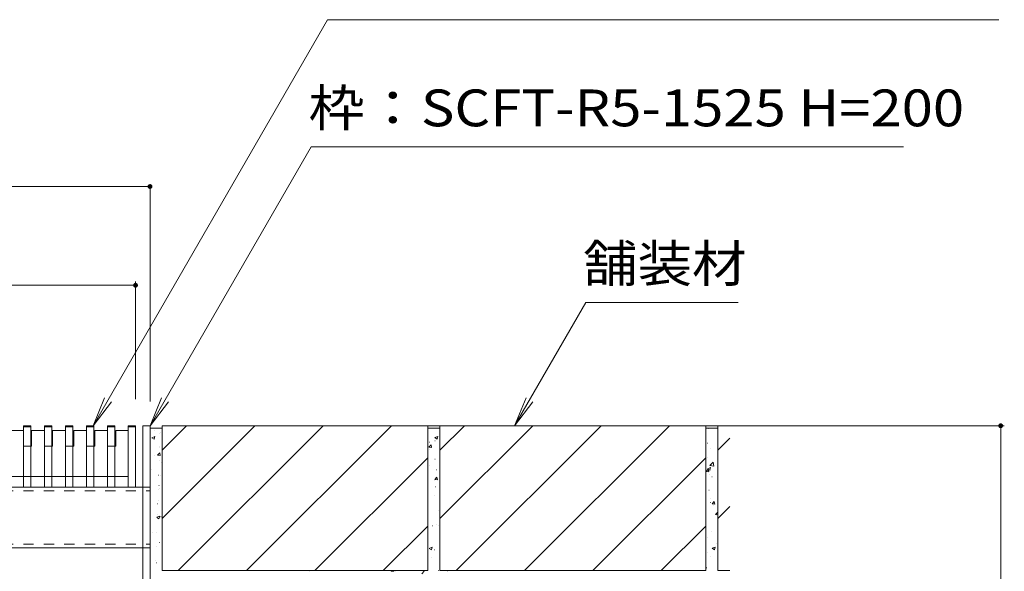
# Model space of a CAD drawing. Units: millimetres. Extents: x -1627 to 1957, y -1375 to 1322.
# Drawn here: x 973 to 1381, y -605 to -376 of the extents above; entities that cross this region are included whole.
import ezdxf

# ---------------------------------------------------------------- set-up
doc = ezdxf.new("R2010")
doc.units = ezdxf.units.MM
doc.header["$LTSCALE"] = 5
doc.linetypes.add('JWW_DASHED1', pattern=[1.693333, 0.846667, -0.846667])
for name, color, linetype in [('E-2', 7, 'Continuous'), ('E-3', 7, 'Continuous'), ('E-4', 7, 'Continuous'), ('E-5', 7, 'Continuous'), ('E-A', 7, 'Continuous'), ('E-E', 7, 'Continuous')]:
    doc.layers.add(name, color=color, linetype=linetype)
doc.styles.add('ＭＳ ゴシック', font='txt', dxfattribs={"height": 1})

msp = doc.modelspace()

# ---------------------------------------------------------------- linework, layer by layer
at = {"layer": 'E-2', "color": 3, "linetype": 'Continuous', "lineweight": 9}
for p, q in [((974.99, -570.03), (974.99, -544.53)), ((974.99, -544.53), (977.99, -544.53)), ((974.99, -545.03), (977.99, -545.03)), ((977.99, -570.03), (977.99, -544.53)), ((983.69, -570.03), (983.69, -544.53)), ((983.69, -544.53), (986.69, -544.53)), ((983.69, -545.03), (986.69, -545.03)), ((986.69, -570.03), (986.69, -544.53)), ((992.39, -570.03), (992.39, -544.53)), ((992.39, -544.53), (995.39, -544.53)), ((992.39, -545.03), (995.39, -545.03)), ((995.39, -570.03), (995.39, -544.53)), ((1001.09, -570.03), (1001.09, -544.53)), ((1001.09, -544.53), (1004.09, -544.53)), ((1001.09, -545.03), (1004.09, -545.03)), ((1004.09, -570.03), (1004.09, -544.53)), ((1009.79, -570.03), (1009.79, -544.53)), ((1009.79, -544.53), (1012.79, -544.53)), ((1009.79, -545.03), (1012.79, -545.03)), ((1012.79, -570.03), (1012.79, -544.53)), ((1018.39, -570.03), (1018.39, -544.53)), ((1018.39, -544.53), (1021.39, -544.53)), ((1018.39, -545.03), (1021.39, -545.03)), ((1021.39, -570.03), (1021.39, -544.53)), ((969.69, -546.53), (974.99, -546.53)), ((978.39, -546.53), (978.39, -553.03)), ((978.39, -546.53), (983.69, -546.53)), ((987.09, -546.53), (987.09, -553.03)), ((987.09, -546.53), (992.39, -546.53)), ((995.79, -546.53), (995.79, -553.03)), ((995.79, -546.53), (1001.09, -546.53)), ((1004.49, -546.53), (1004.49, -553.03)), ((1004.49, -546.53), (1009.79, -546.53)), ((1013.19, -546.53), (1013.19, -553.03)), ((1013.19, -546.53), (1018.39, -546.53)), ((977.99, -553.03), (978.39, -553.03)), ((986.69, -553.03), (987.09, -553.03)), ((995.39, -553.03), (995.79, -553.03)), ((1004.09, -553.03), (1004.49, -553.03)), ((1012.79, -553.03), (1013.19, -553.03)), ((969.29, -565.53), (974.99, -565.53)), ((977.99, -565.53), (983.69, -565.53)), ((986.69, -565.53), (992.39, -565.53)), ((995.39, -565.53), (1001.09, -565.53)), ((1004.09, -565.53), (1009.79, -565.53)), ((1012.79, -565.53), (1018.39, -565.53)), ((974.99, -570.03), (977.99, -570.03)), ((983.69, -570.03), (986.69, -570.03)), ((992.39, -570.03), (995.39, -570.03)), ((1001.09, -570.03), (1004.09, -570.03)), ((1009.79, -570.03), (1012.79, -570.03)), ((1021.39, -570.03), (1018.39, -570.03))]:
    msp.add_line(p, q, dxfattribs=at)
at = {"layer": 'E-2', "color": 3, "linetype": 'JWW_DASHED1', "lineweight": 9}
for p, q in [((974.99, -553.03), (977.99, -553.03)), ((983.69, -553.03), (986.69, -553.03)), ((992.39, -553.03), (995.39, -553.03)), ((1001.09, -553.03), (1004.09, -553.03)), ((1009.79, -553.03), (1012.79, -553.03)), ((974.99, -565.53), (977.99, -565.53)), ((983.69, -565.53), (986.69, -565.53)), ((992.39, -565.53), (995.39, -565.53)), ((1001.09, -565.53), (1004.09, -565.53)), ((1009.79, -565.53), (1012.79, -565.53))]:
    msp.add_line(p, q, dxfattribs=at)
at = {"layer": 'E-3', "color": 7, "linetype": 'Continuous', "lineweight": 9}
for p, q in [((1027.39, -544.53), (1024.39, -544.53)), ((1024.39, -544.53), (1024.39, -738.53)), ((1027.39, -544.53), (1027.39, -738.53))]:
    msp.add_line(p, q, dxfattribs=at)
at = {"layer": 'E-4', "color": 7, "linetype": 'Continuous', "lineweight": 9}
for p, q in [((873.39, -445.5), (1027.39, -445.5)), ((1027.39, -534.53), (1027.39, -445.5)), ((1021.39, -484.87), (1021.39, -533.53)), ((879.39, -486.37), (1021.39, -486.37)), ((1380.99, -544.53), (1037.39, -544.53)), ((1379.49, -544.53), (1379.49, -744.53))]:
    msp.add_line(p, q, dxfattribs=at)
at = {"layer": 'E-4', "color": 7, "linetype": 'Continuous', "lineweight": 9, "const_width": 1}
for points in [[(1027.89, -445.5, 0.414214), (1027.39, -445, 0.414214), (1026.89, -445.5, 0.414214), (1027.39, -446, 0.414214)], [(1021.89, -486.37, 0.414214), (1021.39, -485.87, 0.414214), (1020.89, -486.37, 0.414214), (1021.39, -486.87, 0.414214)], [(1379.99, -544.53, 0.414214), (1379.49, -544.03, 0.414214), (1378.99, -544.53, 0.414214), (1379.49, -545.03, 0.414214)]]:
    msp.add_lwpolyline(points, format="xyb", close=True, dxfattribs=at)
at = {"layer": 'E-5', "color": 7, "linetype": 'Continuous', "lineweight": 9}
for p, q in [((1003.79, -544.53), (1100.84, -376.43)), ((1378.68, -376.43), (1100.84, -376.43)), ((1027.39, -544.53), (1094.05, -429.07)), ((1339.23, -429.07), (1094.05, -429.07)), ((1178.29, -544.53), (1207.74, -493.52)), ((1207.74, -493.52), (1270.85, -493.52)), ((1003.79, -544.53), (1008.57, -532.98)), ((1027.39, -544.53), (1032.17, -532.98)), ((1178.29, -544.53), (1183.08, -532.98)), ((1003.79, -544.53), (1011.4, -534.61)), ((1027.39, -544.53), (1035, -534.61)), ((1178.29, -544.53), (1185.9, -534.61))]:
    msp.add_line(p, q, dxfattribs=at)
at = {"layer": 'E-A', "color": 7, "linetype": 'Continuous', "lineweight": 9}
for p, q in [((1024.39, -570.03), (876.39, -570.03)), ((1027.39, -570.03), (1027.39, -595.03)), ((876.39, -595.03), (1024.39, -595.03))]:
    msp.add_line(p, q, dxfattribs=at)
at = {"layer": 'E-A', "color": 7, "linetype": 'JWW_DASHED1', "lineweight": 9}
for p, q in [((1027.39, -570.03), (1024.39, -570.03)), ((873.39, -571.53), (1027.39, -571.53)), ((873.39, -593.53), (1027.39, -593.53)), ((1024.39, -595.03), (1027.39, -595.03))]:
    msp.add_line(p, q, dxfattribs=at)
at = {"layer": 'E-E', "color": 2, "linetype": 'Continuous', "lineweight": 9}
for p, q in [((1027.39, -545.53), (1032.39, -545.53)), ((1142.39, -544.53), (1032.39, -544.53)), ((1032.39, -554.67), (1042.54, -544.53)), ((1032.39, -582.96), (1070.82, -544.53)), ((1032.39, -544.53), (1032.39, -604.53)), ((1039.11, -604.53), (1099.11, -544.53)), ((1067.39, -604.53), (1127.39, -544.53)), ((1142.39, -544.53), (1142.39, -604.53)), ((1142.39, -545.53), (1147.39, -545.53)), ((1257.39, -544.53), (1147.39, -544.53)), ((1147.39, -544.53), (1147.39, -604.53)), ((1147.39, -554.67), (1157.54, -544.53)), ((1147.39, -582.96), (1185.82, -544.53)), ((1154.11, -604.53), (1214.11, -544.53)), ((1182.39, -604.53), (1242.39, -544.53)), ((1257.39, -544.53), (1257.39, -604.53)), ((1257.39, -545.53), (1262.39, -545.53)), ((1262.39, -544.53), (1262.39, -604.53)), ((1267.39, -544.53), (1262.39, -544.53)), ((1262.39, -554.67), (1267.39, -549.67)), ((1095.67, -604.53), (1142.39, -557.81)), ((1210.67, -604.53), (1257.39, -557.81)), ((1262.39, -582.96), (1267.39, -577.96)), ((1123.96, -604.53), (1142.39, -586.1)), ((1238.96, -604.53), (1257.39, -586.1)), ((1142.39, -604.53), (1032.39, -604.53)), ((1257.39, -604.53), (1147.39, -604.53)), ((1267.39, -604.53), (1262.39, -604.53))]:
    msp.add_line(p, q, dxfattribs=at)
at = {"layer": 'E-E', "color": 7, "linetype": 'Continuous', "lineweight": 9}
for p, q in [((1258.41, -545.78), (1258.46, -545.78)), ((1028.19, -549.51), (1029.44, -549.03)), ((1028.19, -549.51), (1029.08, -550.11)), ((1029.08, -550.11), (1029.44, -549.03)), ((1029.21, -546.51), (1029.26, -546.51)), ((1031.3, -547.89), (1031.35, -547.89)), ((1031.6, -547.22), (1031.65, -547.22)), ((1145.34, -549.47), (1146.59, -548.99)), ((1145.34, -549.47), (1146.22, -550.07)), ((1146.22, -550.07), (1146.59, -549)), ((1031.39, -553.14), (1031.44, -553.14)), ((1031.42, -553.56), (1031.47, -553.56)), ((1142.85, -553.44), (1143.71, -552.42)), ((1142.85, -553.44), (1143.91, -553.53)), ((1143.11, -551.32), (1143.16, -551.32)), ((1143.9, -553.53), (1143.7, -552.42)), ((1145.31, -550.82), (1145.36, -550.82)), ((1258.19, -551.7), (1258.24, -551.7)), ((1259.32, -553.76), (1259.37, -553.76)), ((1029.23, -556.67), (1029.28, -556.67)), ((1030.54, -556.77), (1031.4, -555.75)), ((1030.54, -556.77), (1031.6, -556.86)), ((1031.59, -556.87), (1031.39, -555.75)), ((1143.17, -554.46), (1143.22, -554.46)), ((1257.97, -557.62), (1258.02, -557.62)), ((1031.17, -559.06), (1031.22, -559.06)), ((1031.99, -559.79), (1032.04, -559.79)), ((1142.95, -560.89), (1143, -560.89)), ((1145.31, -558.37), (1145.36, -558.37)), ((1258.16, -562.33), (1259.41, -561.85)), ((1258.16, -562.33), (1259.05, -562.92)), ((1259.05, -562.92), (1259.41, -561.85)), ((1259.12, -561.06), (1260.71, -561.31)), ((1259.13, -561.06), (1260.51, -559.62)), ((1260.7, -561.31), (1260.51, -559.62)), ((1027.95, -562.65), (1028, -562.65)), ((1030.95, -564.98), (1031, -564.98)), ((1031.7, -565.04), (1031.75, -565.04)), ((1145.32, -566.81), (1146.17, -565.79)), ((1145.99, -562.73), (1146.04, -562.73)), ((1146.37, -566.91), (1146.16, -565.79)), ((1257.63, -563.48), (1258.48, -562.46)), ((1257.63, -563.48), (1258.69, -563.57)), ((1257.76, -563.54), (1257.81, -563.54)), ((1258.68, -563.57), (1258.47, -562.46)), ((1258.95, -564.8), (1259, -564.8)), ((1259.21, -563.19), (1259.26, -563.19)), ((1260, -565.66), (1260.05, -565.66)), ((1031.1, -569.21), (1031.15, -569.21)), ((1031.25, -570.4), (1031.3, -570.4)), ((1145, -567.01), (1145.05, -567.01)), ((1145.32, -566.81), (1146.38, -566.91)), ((1145.6, -569.85), (1145.65, -569.85)), ((1257.54, -569.46), (1257.59, -569.46)), ((1030.74, -570.9), (1030.79, -570.9)), ((1145.26, -573.34), (1145.31, -573.34)), ((1258.72, -571.23), (1258.77, -571.23)), ((1030.52, -576.82), (1030.57, -576.82)), ((1030.88, -575.64), (1030.93, -575.64)), ((1259.27, -576.27), (1259.32, -576.27)), ((1259.5, -574.66), (1259.55, -574.66)), ((1260.09, -576.85), (1260.95, -575.83)), ((1260.09, -576.85), (1261.16, -576.95)), ((1260.78, -577.36), (1260.83, -577.36)), ((1261.14, -576.95), (1260.94, -575.83)), ((1030.15, -582.45), (1031.4, -581.98)), ((1030.15, -582.46), (1031.04, -583.05)), ((1030.31, -582.74), (1030.36, -582.74)), ((1030.45, -581.17), (1030.5, -581.17)), ((1031.04, -583.05), (1031.4, -581.98)), ((1031.93, -582.31), (1031.98, -582.31)), ((1146.88, -579.56), (1146.93, -579.56)), ((1147.3, -582.42), (1147.39, -582.38)), ((1147.3, -582.42), (1147.39, -582.48)), ((1261.48, -581.33), (1262.39, -580.38)), ((1261.48, -581.32), (1262.39, -581.46)), ((1261.7, -581.71), (1261.75, -581.71)), ((1144.34, -585.98), (1144.39, -585.98)), ((1145.94, -585.24), (1145.99, -585.24)), ((1146.65, -585.98), (1146.7, -585.98)), ((1028.26, -588.78), (1028.31, -588.78)), ((1030.09, -588.66), (1030.14, -588.66)), ((1258.24, -590.8), (1258.29, -590.8)), ((1259.95, -588.18), (1260, -588.18)), ((1029.87, -594.58), (1029.92, -594.58)), ((1031.2, -592.91), (1031.25, -592.91)), ((1142.98, -595.31), (1144.22, -594.83)), ((1143.86, -595.91), (1144.22, -594.83)), ((1260.12, -595.27), (1261.37, -594.79)), ((1261.01, -595.87), (1261.37, -594.79)), ((1261.99, -593.19), (1262.04, -593.19)), ((1142.97, -595.31), (1143.86, -595.91)), ((1145.21, -595.85), (1145.26, -595.85)), ((1257.97, -596.92), (1258.02, -596.92)), ((1259.21, -598.79), (1259.26, -598.79)), ((1260.12, -595.27), (1261.01, -595.87)), ((1029.66, -600.49), (1029.71, -600.49)), ((1030.13, -601.33), (1030.18, -601.33)), ((1144.03, -599.12), (1144.08, -599.12)), ((1062.87, -604.53), (1062.88, -604.53)), ((1062.88, -604.53), (1062.88, -604.53)), ((1093.36, -604.75), (1093.41, -604.75)), ((1127.21, -604.7), (1127.36, -604.53)), ((1127.21, -604.7), (1128.27, -604.8)), ((1128.26, -604.8), (1128.21, -604.53)), ((1129.15, -604.69), (1129.2, -604.69)), ((1139.96, -605.82), (1140.82, -604.8)), ((1146.83, -604.51), (1146.88, -604.51)), ((1150.58, -604.66), (1150.63, -604.66)), ((1257.75, -603.34), (1257.8, -603.34))]:
    msp.add_line(p, q, dxfattribs=at)

# ---------------------------------------------------------------- texts
at = {"layer": 'E-5', "color": 2, "linetype": 'Continuous', "lineweight": 9, "style": 'ＭＳ ゴシック'}
for s, width, p in [('枠：SCFT-R5-1525 H=200', 1.119318, (1092.98, -420.57)), ('舗装材', 1.083333, (1206.67, -485.03))]:
    msp.add_text(s, height=15.24, dxfattribs=dict(at, width=width)).set_placement(p)

doc.saveas('drawing.dxf')
